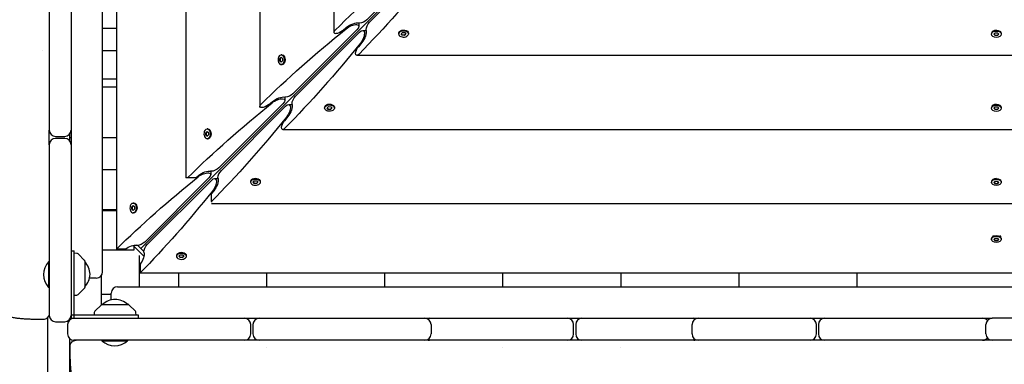
# Model space of a CAD drawing. Units: millimetres. Extents: x -6941 to 9454, y -8366 to 3513.
# Drawn here: x -298 to 643, y -1581 to -1252 of the extents above; entities that cross this region are included whole.
import ezdxf

# ---------------------------------------------------------------- set-up
doc = ezdxf.new("R2010")
doc.units = ezdxf.units.MM
doc.header["$LTSCALE"] = 20
doc.layers.add('2d', color=230, linetype='Continuous')
doc.layers.add('AS-Free_Space_Hatch', color=31, linetype='Continuous')

msp = doc.modelspace()

# ---------------------------------------------------------------- hatches: boundary and pattern name
at = {"layer": 'AS-Free_Space_Hatch'}
h = msp.add_hatch(dxfattribs=at)
h.set_pattern_fill('ANSI31', color=256, scale=100)
h.set_pattern_definition([(224.993, (7455.4, -2957.5), (224.479, -224.534), [])])
edge = h.paths.add_edge_path()
edge.add_arc((463.68, -6501.93), 1000, 0, 60.0019, ccw=False)
edge.add_arc((463.68, -6501.93), 1000, -119.9981, 0, ccw=False)
edge.add_line((-36.29, -7367.98), (-2610.13, -5882.08))
edge.add_line((-2610.13, -5882.08), (-1610.18, -4150))
edge.add_line((-1610.18, -4150), (963.65, -5635.89))
edge = h.paths.add_edge_path()
edge.add_arc((7454.32, -1957.5), 1000, 0, 90.10646, ccw=False)
edge.add_arc((7454.32, -1957.5), 1000, -89.93876, 0, ccw=False)
edge.add_line((7455.39, -2957.5), (4070.77, -2957.09))
edge.add_line((4070.77, -2957.09), (4071.01, -957.91))
edge.add_line((4071.01, -957.91), (7452.47, -957.5))
edge = h.paths.add_edge_path()
edge.add_arc((2498.99, 1458.68), 500, 0, 360)

# ---------------------------------------------------------------- linework, layer by layer
at = {"layer": '2d'}
for p, q in [((-249.03, 231.63), (-249.03, -1536.63)), ((-219.03, -1492.32), (-219.03, 187.32)), ((-205.7, 165.56), (-205.7, -1470.56)), ((-139.46, 97.5), (-139.46, -1402.5)), ((-68.71, 29.41), (-68.71, -1334.41)), ((2.05, -41.35), (2.05, -1263.65)), ((527.13, -760.46), (-182.46, -1470.06)), ((33.63, -1251.59), (94.85, -1190.37)), ((97.22, -1192.75), (36.01, -1253.97)), ((-270.03, -1198.67), (-270.03, -1357)), ((-205.7, -1260), (-219.03, -1260)), ((10.25, -1262.14), (14.23, -1258.84)), ((25.86, -1254.74), (25.86, -1258.01)), ((-37.13, -1322.34), (24.09, -1261.13)), ((26.47, -1263.5), (-34.75, -1324.72)), ((29.58, -1261.74), (32.86, -1261.74)), ((63.92, -1264.43), (63.92, -1265.19)), ((64.68, -1262.75), (64.43, -1263.07)), ((66.25, -1265.12), (67.51, -1263.86)), ((67.32, -1266.45), (66.25, -1265.12)), ((66.42, -1264.95), (67.32, -1266.07)), ((67.32, -1266.07), (67.32, -1266.45)), ((67.32, -1266.07), (69.64, -1266.14)), ((69.64, -1266.52), (67.32, -1266.45)), ((67.51, -1263.86), (69.83, -1263.93)), ((69.64, -1266.14), (70.73, -1265.05)), ((70.9, -1265.26), (69.64, -1266.52)), ((69.64, -1266.52), (69.64, -1266.14)), ((69.83, -1263.93), (70.9, -1265.26)), ((72.47, -1262.75), (72.72, -1263.07)), ((73.22, -1264.43), (73.22, -1265.19)), ((630.45, -1264.66), (630.45, -1265.43)), ((631.19, -1263), (630.95, -1263.31)), ((632.77, -1265.43), (633.93, -1264.13)), ((633.93, -1266.73), (632.77, -1265.43)), ((632.94, -1265.24), (633.93, -1266.34)), ((633.93, -1264.13), (636.26, -1264.13)), ((633.93, -1266.34), (636.26, -1266.34)), ((633.93, -1266.73), (633.93, -1266.34)), ((636.26, -1266.73), (633.93, -1266.73)), ((636.26, -1264.13), (637.42, -1265.43)), ((636.26, -1266.34), (637.25, -1265.24)), ((637.42, -1265.43), (636.26, -1266.73)), ((636.26, -1266.73), (636.26, -1266.34)), ((639, -1263), (639.24, -1263.31)), ((639.75, -1264.66), (639.75, -1265.43)), ((28.75, -1273.36), (25.46, -1277.34)), ((-276.84, -1281), (-276.84, -1281)), ((-219.03, -1281), (-205.7, -1281)), ((-49.68, -1288.71), (-48.42, -1287.45)), ((-49.61, -1291.04), (-49.68, -1288.71)), ((-49.68, -1288.71), (-49.3, -1288.71)), ((-48.21, -1287.62), (-49.3, -1288.71)), ((-49.3, -1288.71), (-49.23, -1291.04)), ((-48.42, -1287.45), (-47.09, -1288.52)), ((-47.59, -1285.13), (-48.35, -1285.13)), ((-47.09, -1288.52), (-47.02, -1290.84)), ((-45.91, -1285.88), (-46.23, -1285.63)), ((23.94, -1285.55), (1246.25, -1285.55)), ((-48.28, -1292.1), (-49.61, -1291.04)), ((-49.23, -1291.04), (-49.61, -1291.04)), ((-49.23, -1291.04), (-48.11, -1291.93)), ((-47.59, -1294.43), (-48.35, -1294.43)), ((-47.02, -1290.84), (-48.28, -1292.1)), ((-45.91, -1293.67), (-46.23, -1293.92)), ((-219.03, -1308), (-205.7, -1308)), ((-205.7, -1316), (-219.03, -1316)), ((-44.9, -1325.49), (-44.9, -1328.77)), ((-107.88, -1393.1), (-46.66, -1331.88)), ((-44.29, -1334.26), (-105.5, -1395.48)), ((-60.5, -1332.89), (-56.52, -1329.6)), ((-41.17, -1332.5), (-37.9, -1332.5)), ((-6.83, -1335.18), (-6.83, -1335.95)), ((-6.07, -1333.5), (-6.33, -1333.82)), ((-4.5, -1335.87), (-3.24, -1334.61)), ((-3.44, -1337.21), (-4.5, -1335.87)), ((-4.33, -1335.7), (-3.44, -1336.82)), ((-3.24, -1334.61), (-0.92, -1334.69)), ((-1.12, -1336.9), (-0.03, -1335.81)), ((0.14, -1336.02), (-1.12, -1337.28)), ((-0.92, -1334.69), (0.14, -1336.02)), ((1.71, -1333.5), (1.96, -1333.82)), ((2.47, -1335.18), (2.47, -1335.95)), ((630.45, -1335.42), (630.45, -1336.18)), ((631.19, -1333.76), (630.95, -1334.06)), ((632.77, -1336.18), (633.93, -1334.89)), ((632.94, -1335.99), (633.93, -1337.1)), ((633.93, -1334.89), (636.26, -1334.89)), ((636.26, -1334.89), (637.42, -1336.18)), ((636.26, -1337.1), (637.25, -1335.99)), ((639, -1333.76), (639.24, -1334.06)), ((639.75, -1335.42), (639.75, -1336.18)), ((-42, -1344.12), (-45.3, -1348.1)), ((-3.44, -1336.82), (-3.44, -1337.21)), ((-3.44, -1336.82), (-1.12, -1336.9)), ((-1.12, -1337.28), (-3.44, -1337.21)), ((-1.12, -1337.28), (-1.12, -1336.9)), ((633.93, -1337.48), (632.77, -1336.18)), ((633.93, -1337.1), (636.26, -1337.1)), ((633.93, -1337.48), (633.93, -1337.1)), ((636.26, -1337.48), (633.93, -1337.48)), ((637.42, -1336.18), (636.26, -1337.48)), ((636.26, -1337.48), (636.26, -1337.1)), ((-264.03, -1363), (-255.03, -1363)), ((-250.37, -1367.21), (-250.37, -1360.78)), ((-250.37, -1364), (-249.03, -1364)), ((-219.03, -1364), (-205.7, -1364)), ((-120.44, -1359.47), (-119.18, -1358.21)), ((-120.37, -1361.79), (-120.44, -1359.47)), ((-120.44, -1359.47), (-120.06, -1359.47)), ((-119.03, -1362.85), (-120.37, -1361.79)), ((-119.98, -1361.79), (-120.37, -1361.79)), ((-118.97, -1358.38), (-120.06, -1359.47)), ((-120.06, -1359.47), (-119.98, -1361.79)), ((-119.98, -1361.79), (-118.86, -1362.68)), ((-119.18, -1358.21), (-117.85, -1359.27)), ((-118.34, -1355.88), (-119.11, -1355.88)), ((-117.77, -1361.59), (-119.03, -1362.85)), ((-117.85, -1359.27), (-117.77, -1361.59)), ((-116.66, -1356.64), (-116.98, -1356.39)), ((-46.81, -1356.3), (1317, -1356.3)), ((-270.03, -1371), (-270.03, -1534)), ((-255.03, -1365), (-264.03, -1365)), ((-118.34, -1365.18), (-119.11, -1365.18)), ((-116.66, -1364.42), (-116.98, -1364.68)), ((-205.7, -1395), (-219.03, -1395)), ((-129.87, -1402.5), (-127.28, -1400.36)), ((-115.65, -1396.25), (-115.65, -1399.52)), ((-178.64, -1463.85), (-117.42, -1402.64)), ((-115.04, -1405.02), (-176.26, -1466.23)), ((-129.87, -1402.5), (-139.46, -1402.5)), ((-111.93, -1403.25), (-108.65, -1403.25)), ((-77.59, -1405.94), (-77.59, -1406.7)), ((-76.83, -1404.26), (-77.08, -1404.58)), ((-75.26, -1406.63), (-74, -1405.37)), ((-74.2, -1407.96), (-75.26, -1406.63)), ((-75.09, -1406.46), (-74.2, -1407.58)), ((-74.2, -1407.58), (-74.2, -1407.96)), ((-74.2, -1407.58), (-71.87, -1407.65)), ((-71.87, -1408.03), (-74.2, -1407.96)), ((-74, -1405.37), (-71.68, -1405.44)), ((-71.87, -1407.65), (-70.78, -1406.56)), ((-70.61, -1406.77), (-71.87, -1408.03)), ((-71.87, -1408.03), (-71.87, -1407.65)), ((-71.68, -1405.44), (-70.61, -1406.77)), ((-69.04, -1404.26), (-68.79, -1404.58)), ((-68.29, -1405.94), (-68.29, -1406.7)), ((630.45, -1406.17), (630.45, -1406.94)), ((631.19, -1404.51), (630.95, -1404.82)), ((632.77, -1406.94), (633.93, -1405.64)), ((633.93, -1408.24), (632.77, -1406.94)), ((632.94, -1406.75), (633.93, -1407.85)), ((633.93, -1405.64), (636.26, -1405.64)), ((633.93, -1407.85), (636.26, -1407.85)), ((633.93, -1408.24), (633.93, -1407.85)), ((636.26, -1408.24), (633.93, -1408.24)), ((636.26, -1405.64), (637.42, -1406.94)), ((636.26, -1407.85), (637.25, -1406.75)), ((637.42, -1406.94), (636.26, -1408.24)), ((636.26, -1408.24), (636.26, -1407.85)), ((639, -1404.51), (639.24, -1404.82)), ((639.75, -1406.17), (639.75, -1406.94)), ((-112.76, -1414.87), (-114.9, -1417.47)), ((-114.9, -1425.29), (-114.9, -1417.47)), ((-191.19, -1430.22), (-189.93, -1428.96)), ((-189.72, -1429.13), (-190.81, -1430.22)), ((-189.93, -1428.96), (-188.6, -1430.03)), ((-189.1, -1426.64), (-189.86, -1426.64)), ((-188.6, -1430.03), (-188.53, -1432.35)), ((-187.42, -1427.39), (-187.74, -1427.14)), ((-114.9, -1427.06), (1385.1, -1427.06)), ((-205.7, -1433), (-219.03, -1433)), ((-219.03, -1433.73), (-205.7, -1433.73)), ((-191.12, -1432.55), (-191.19, -1430.22)), ((-191.19, -1430.22), (-190.81, -1430.22)), ((-189.79, -1433.61), (-191.12, -1432.55)), ((-190.74, -1432.55), (-191.12, -1432.55)), ((-190.81, -1430.22), (-190.74, -1432.55)), ((-190.74, -1432.55), (-189.62, -1433.44)), ((-189.1, -1435.94), (-189.86, -1435.94)), ((-188.53, -1432.35), (-189.79, -1433.61)), ((-187.42, -1435.18), (-187.74, -1435.43)), ((632.21, -1457.61), (630.95, -1459.2)), ((637.98, -1457.61), (639.24, -1459.2)), ((-189.7, -1467.06), (-179.47, -1477.3)), ((-189.03, -1467.73), (-189.03, -1471.73)), ((-185.45, -1467.07), (-179.47, -1473.05)), ((630.45, -1460.56), (630.45, -1461.33)), ((632.77, -1461.33), (633.93, -1460.03)), ((633.93, -1462.62), (632.77, -1461.33)), ((632.94, -1461.14), (633.93, -1462.24)), ((633.93, -1460.03), (636.26, -1460.03)), ((633.93, -1462.24), (636.26, -1462.24)), ((633.93, -1462.62), (633.93, -1462.24)), ((636.26, -1462.62), (633.93, -1462.62)), ((636.26, -1460.03), (637.42, -1461.33)), ((636.26, -1462.24), (637.25, -1461.14)), ((637.42, -1461.33), (636.26, -1462.62)), ((636.26, -1462.62), (636.26, -1462.24)), ((639.75, -1460.56), (639.75, -1461.33)), ((-249.03, -1472.13), (-246.03, -1472.13)), ((-246.03, -1536.63), (-246.03, -1472.13)), ((-243.71, -1474.71), (-246.03, -1474.63)), ((-236.18, -1481.48), (-242.36, -1475.29)), ((-189.03, -1471.73), (-219.03, -1471.73)), ((-197.33, -1470.56), (-205.7, -1470.56)), ((-184.14, -1476.63), (-184.14, -1506.63)), ((-148.34, -1476.69), (-148.34, -1477.46)), ((-147.58, -1475.01), (-147.84, -1475.33)), ((-146.01, -1477.38), (-144.75, -1476.12)), ((-144.75, -1476.12), (-142.43, -1476.2)), ((-142.43, -1476.2), (-141.37, -1477.53)), ((-139.8, -1475.01), (-139.55, -1475.33)), ((-139.04, -1476.69), (-139.04, -1477.46)), ((-270.53, -1482.67), (-270.53, -1507.32)), ((-270.03, -1482.67), (-270.53, -1482.67)), ((-236.03, -1481.83), (-236.03, -1507.42)), ((-182.96, -1484.92), (-182.96, -1493.29)), ((-144.95, -1478.72), (-146.01, -1477.38)), ((-145.84, -1477.21), (-144.95, -1478.33)), ((-144.95, -1478.33), (-144.95, -1478.72)), ((-144.95, -1478.33), (-142.63, -1478.41)), ((-142.63, -1478.79), (-144.95, -1478.72)), ((-142.63, -1478.41), (-141.54, -1477.32)), ((-141.37, -1477.53), (-142.63, -1478.79)), ((-142.63, -1478.79), (-142.63, -1478.41)), ((-182.96, -1493.29), (1453.15, -1493.29)), ((-146.14, -1506.63), (-146.14, -1493.29)), ((-62.35, -1493.29), (-62.35, -1506.63)), ((50.48, -1493.29), (50.48, -1506.63)), ((163.31, -1493.29), (163.31, -1506.63)), ((276.14, -1493.29), (276.14, -1506.63)), ((388.97, -1493.29), (388.97, -1506.63)), ((501.81, -1493.29), (501.81, -1506.63)), ((-225.03, -1498.32), (-231.43, -1498.32)), ((-220.37, -1496.1), (-220.37, -1523.97)), ((-270.03, -1507.32), (-270.53, -1507.32)), ((-246.03, -1514.63), (-243.71, -1514.54)), ((-242.36, -1513.96), (-236.18, -1507.77)), ((-210.72, -1519.02), (-210.72, -1512.63)), ((-204.72, -1506.63), (1474.91, -1506.63)), ((-220.18, -1523.77), (-226.36, -1529.96)), ((-219.82, -1523.63), (-194.24, -1523.63)), ((-187.7, -1529.96), (-193.88, -1523.77)), ((-246.14, -1533.63), (-249.03, -1533.63)), ((-184.53, -1533.63), (-246.03, -1533.63)), ((-226.95, -1531.3), (-227.03, -1533.63)), ((-187.03, -1533.63), (-187.11, -1531.3)), ((-184.53, -1536.63), (-184.53, -1533.63)), ((-271.37, -1590.43), (-271.37, -1535.74)), ((-264.03, -1540), (-255.03, -1540)), ((-252.4, -1542.63), (-252.4, -1551.63)), ((-250.37, -1538.13), (-250.37, -1537.78)), ((-249.03, -1536.63), (631.17, -1536.63)), ((-77.4, -1551.63), (-77.4, -1542.63)), ((-75.4, -1542.63), (-75.4, -1551.63)), ((94.93, -1542.63), (94.93, -1551.63)), ((231.1, -1551.63), (231.1, -1542.63)), ((233.1, -1542.63), (233.1, -1551.63)), ((344.27, -1551.63), (344.27, -1542.63)), ((463.1, -1551.63), (463.1, -1542.63)), ((465.1, -1542.63), (465.1, -1551.63)), ((625.17, -1551.63), (625.17, -1542.63)), ((768.97, -1536.63), (631.17, -1536.63)), ((-250.37, -2843.08), (-250.37, -1556.12)), ((-83.4, -1557.63), (-246.4, -1557.63)), ((-219.73, -1557.63), (-219.73, -1558.13)), ((-219.73, -1558.13), (-195.08, -1558.13)), ((-195.08, -1557.63), (-195.08, -1558.13)), ((88.93, -1557.63), (-69.4, -1557.63)), ((225.1, -1557.63), (95.49, -1557.63)), ((344.57, -1557.63), (239.1, -1557.63)), ((457.1, -1557.63), (350.27, -1557.63)), ((620.88, -1557.63), (471.1, -1557.63)), ((768.97, -1557.63), (631.17, -1557.63)), ((-62.35, -1564.38), (-62.35, -1564.38)), ((163.31, -1564.29), (163.31, -1564.29)), ((276.14, -1564.29), (276.14, -1564.29))]:
    msp.add_line(p, q, dxfattribs=at)
for centre, radius, start, end in [((-264.03, -1357), 6, 180, 270), ((-255.03, -1357), 6, 270, 0), ((-264.03, -1371), 6, 90, 180), ((-255.03, -1371), 6, 0, 90), ((-244.37, -1371.53), 6, 140.89007, 149.9085), ((-243.78, -1476.7), 2, 45, 88), ((-257.41, -1495), 18, 136.79849, 223.2015), ((-236.53, -1481.83), 0.5, 0, 45), ((-248.02, -1494.63), 17, 314.85439, 45.14562), ((-225.03, -1492.32), 6, 270, 0), ((-243.78, -1512.55), 2, 272, 315), ((-236.53, -1507.42), 0.5, 315, 0), ((-204.72, -1512.63), 6, 90, 180), ((-219.82, -1524.13), 0.5, 90, 135), ((-207.03, -1535.62), 17, 44.85439, 135.14562), ((-194.24, -1524.13), 0.5, 45, 90), ((-224.95, -1531.37), 2, 135, 178), ((-189.11, -1531.37), 2, 2, 45), ((-264.03, -1534), 6, 180, 270), ((-255.03, -1534), 6, 270, 0), ((-246.4, -1542.63), 6, 90, 180), ((-83.4, -1542.63), 6, 0, 90), ((-69.4, -1542.63), 6, 90, 180), ((88.93, -1542.63), 6, 0, 90), ((93.27, -1542.63), 6, 90, 111.22199), ((225.1, -1542.63), 6, 0, 90), ((239.1, -1542.63), 6, 90, 180), ((350.27, -1542.63), 6, 90, 180), ((345.96, -1542.63), 6, 68.98766, 90), ((457.1, -1542.63), 6, 0, 90), ((471.1, -1542.63), 6, 90, 180), ((621.99, -1542.63), 6, 40.07223, 90), ((631.17, -1542.63), 6, 90, 180), ((-246.4, -1551.63), 6, 180, 270), ((-83.4, -1551.63), 6, 270, 0), ((-69.4, -1551.63), 6, 180, 270), ((88.93, -1551.63), 6, 270, 0), ((225.1, -1551.63), 6, 270, 0), ((239.1, -1551.63), 6, 180, 270), ((350.27, -1551.63), 6, 180, 270), ((457.1, -1551.63), 6, 270, 0), ((471.1, -1551.63), 6, 180, 270), ((631.17, -1551.63), 6, 180, 270), ((-207.4, -1545), 18, 226.79849, 313.20148), ((93.27, -1551.63), 6, 248.77801, 270), ((345.96, -1551.63), 6, 270, 291.01234), ((621.99, -1551.63), 6, 270, 319.92777)]:
    msp.add_arc(centre, radius, start, end, dxfattribs=at)
at = {"layer": '2d', "extrusion": (0, 0, -1)}
for centre, major_axis, ratio, start_param, end_param in [((457.58, -1266), (587.15, 304.68), 0.405408, -2.222473, -2.034609), ((21.6, -830.01), (-304.68, -587.15), 0.405408, -1.106984, -0.919119), ((386.83, -1336.75), (587.15, 304.68), 0.405408, -2.222473, -2.034609), ((18.36, -1261.13), (7.34, 3.81), 0.405408, -2.034609, 0.907588), ((19.36, -1259.74), (7.83, 4.06), 0.405408, -2.059472, -0.430585), ((29.8, -1251.59), (4.89, 2.54), 0.405408, -3.804801, -3.572178), ((29.8, -1251.59), (4.89, 2.54), 0.405408, 0.907588, 2.478384), ((36.01, -1257.79), (-2.54, -4.89), 0.405408, -5.619977, -4.049181), ((7.05, -1261.58), (4.89, 2.54), 0.405408, 1.082121, 2.478384), ((26.47, -1269.24), (-3.81, -7.34), 0.405408, -4.049181, -1.106984), ((27.86, -1268.23), (-4.06, -7.83), 0.405408, -2.711007, -1.082121), ((36.01, -1257.79), (-2.54, -4.89), 0.405408, 0.430585, 0.663208), ((68.57, -1264.43), (4.65, 0), 0.6444, -2.569164, 0), ((68.57, -1265.19), (4.65, 0), 0.6444, -2.569164, 0.572429), ((635.1, -1265.43), (-4.65, 0), 0.6444, -1.570796, 1.570796), ((635.1, -1264.66), (4.65, 0), 0.6444, -1.570796, 0), ((635.1, -1265.43), (4.65, 0), 0.6444, -1.570796, 1.570796), ((-49.16, -900.77), (-304.68, -587.15), 0.405408, -1.106984, -0.919119), ((26.02, -1280.55), (-2.54, -4.89), 0.405408, -5.619977, -4.223714), ((-48.35, -1289.78), (0, 4.65), 0.6444, -0.572429, 2.569164), ((-47.59, -1289.78), (0, 4.65), 0.6444, 0, 2.569164), ((26.02, -1280.55), (-2.54, -4.89), 0.405408, -0.919119, 0.663208), ((-47.59, -1289.78), (0, -4.65), 0.6444, -0.572429, 0), ((-51.39, -1330.5), (7.83, 4.06), 0.405408, -2.059472, -0.430585), ((-40.95, -1322.34), (4.89, 2.54), 0.405408, -3.804801, -3.572178), ((-40.95, -1322.34), (4.89, 2.54), 0.405408, 0.907588, 2.478384), ((-34.75, -1328.55), (-2.54, -4.89), 0.405408, -5.619977, -4.049181), ((316.07, -1407.51), (587.15, 304.68), 0.405408, -2.22105, -2.034609), ((-63.71, -1332.33), (4.89, 2.54), 0.405408, -3.804801, -2.222473), ((-63.71, -1332.33), (4.89, 2.54), 0.405408, 1.082121, 2.478384), ((-52.4, -1331.88), (7.34, 3.81), 0.405408, -2.034609, 0.907588), ((-44.29, -1340), (-3.81, -7.34), 0.405408, -4.049181, -1.106984), ((-42.9, -1338.99), (-4.06, -7.83), 0.405408, -2.711007, -1.082121), ((-34.75, -1328.55), (-2.54, -4.89), 0.405408, 0.430585, 0.663208), ((-2.18, -1335.95), (-4.65, 0), 0.6444, -2.569164, 0.572429), ((-2.18, -1335.18), (4.65, 0), 0.6444, -2.569164, 0), ((-2.18, -1335.95), (4.65, 0), 0.6444, -2.569164, 0.572429), ((635.1, -1336.18), (-4.65, 0), 0.6444, -1.570796, 1.570796), ((635.1, -1335.42), (4.65, 0), 0.6444, -1.570796, 0), ((635.1, -1336.18), (4.65, 0), 0.6444, -1.570796, 1.570796), ((-119.91, -971.52), (-304.68, -587.15), 0.405408, -1.106984, -0.920543), ((-44.74, -1351.3), (-2.54, -4.89), 0.405408, -5.619977, -4.223714), ((-44.74, -1351.3), (-2.54, -4.89), 0.405408, -0.919119, 0.663208), ((-119.11, -1360.53), (0, 4.65), 0.6444, -0.572429, 2.569164), ((-118.34, -1360.53), (0, 4.65), 0.6444, 0, 2.569164), ((245.32, -1478.26), (587.15, 304.68), 0.405408, -2.214068, -2.034609), ((-123.15, -1402.64), (7.34, 3.81), 0.405408, -2.034609, 0.907588), ((-122.15, -1401.25), (7.83, 4.06), 0.405408, -2.059472, -0.430585), ((-111.71, -1393.1), (4.89, 2.54), 0.405408, -3.804801, -3.572178), ((-111.71, -1393.1), (4.89, 2.54), 0.405408, 0.907588, 2.478384), ((-105.5, -1399.3), (-2.54, -4.89), 0.405408, -5.619977, -4.049181), ((-115.04, -1410.75), (-3.81, -7.34), 0.405408, -4.049181, -1.106984), ((-113.65, -1409.74), (-4.06, -7.83), 0.405408, -2.711007, -1.082121), ((-105.5, -1399.3), (-2.54, -4.89), 0.405408, 0.430585, 0.663208), ((-72.94, -1405.94), (4.65, 0), 0.6444, -2.569164, 0), ((-72.94, -1406.7), (4.65, 0), 0.6444, -2.569164, 0.572429), ((635.1, -1406.94), (-4.65, 0), 0.6444, -1.570796, 1.570796), ((635.1, -1406.17), (4.65, 0), 0.6444, -1.570796, 0), ((635.1, -1406.94), (4.65, 0), 0.6444, -1.570796, 1.570796), ((-190.67, -1042.28), (-304.68, -587.15), 0.405408, -1.106984, -0.927525), ((-189.86, -1431.29), (0, 4.65), 0.6444, -0.572429, 2.569164), ((-189.1, -1431.29), (0, 4.65), 0.6444, 0, 2.569164), ((635.1, -1460.56), (-4.65, 0), 0.6444, 0, 1.570796), ((635.1, -1461.33), (-4.65, 0), 0.6444, -1.570796, 1.570796), ((635.1, -1460.56), (4.65, 0), 0.6444, -1.570796, 0), ((635.1, -1461.33), (4.65, 0), 0.6444, -1.570796, 1.570796), ((-192.9, -1472.01), (7.83, 4.06), 0.405408, -1.948878, -0.430585), ((-182.46, -1463.85), (4.89, 2.54), 0.405408, -3.804801, -3.572178), ((-182.46, -1463.85), (4.89, 2.54), 0.405408, 0.907588, 2.478384), ((-176.26, -1470.06), (-2.54, -4.89), 0.405408, -5.619977, -4.049181), ((-184.41, -1480.5), (-4.06, -7.83), 0.405408, -2.711007, -1.192714), ((-176.26, -1470.06), (-2.54, -4.89), 0.405408, 0.430585, 0.663208), ((-143.69, -1476.69), (4.65, 0), 0.6444, -2.569164, 0), ((-143.69, -1477.46), (4.65, 0), 0.6444, -2.569164, 0.572429)]:
    msp.add_ellipse(centre, major_axis=major_axis, ratio=ratio, start_param=start_param, end_param=end_param, dxfattribs=at)
at = {"layer": '2d'}
for centre, major_axis, ratio, start_param, end_param in [((7.05, -1261.58), (4.89, 2.54), 0.405408, -4.060712, -2.478384), ((68.57, -1265.19), (-4.65, 0), 0.6444, -0.572429, 2.569164), ((68.57, -1264.43), (-4.65, 0), 0.6444, -0.572429, 0), ((635.1, -1264.66), (-4.65, 0), 0.6444, -1.570796, 0), ((-48.35, -1289.78), (0, -4.65), 0.6444, -2.569164, 0.572429), ((-2.18, -1335.18), (-4.65, 0), 0.6444, -0.572429, 0), ((635.1, -1335.42), (-4.65, 0), 0.6444, -1.570796, 0), ((-119.11, -1360.53), (0, -4.65), 0.6444, -2.569164, 0.572429), ((-118.34, -1360.53), (0, -4.65), 0.6444, 0, 0.572429), ((-72.94, -1406.7), (-4.65, 0), 0.6444, -0.572429, 2.569164), ((-72.94, -1405.94), (-4.65, 0), 0.6444, -0.572429, 0), ((635.1, -1406.17), (-4.65, 0), 0.6444, -1.570796, 0), ((-189.86, -1431.29), (0, -4.65), 0.6444, -2.569164, 0.572429), ((-114.9, -971.52), (0, -600), 0.000001, -0.713194, -0.71177), ((-189.1, -1431.29), (0, -4.65), 0.6444, 0, 0.572429), ((-143.69, -1477.46), (-4.65, 0), 0.6444, -0.572429, 2.569164), ((-143.69, -1476.69), (-4.65, 0), 0.6444, -0.572429, 0), ((-246.14, -1533.63), (81, 0), 0.000001, -1.570796, -1.569374)]:
    msp.add_ellipse(centre, major_axis=major_axis, ratio=ratio, start_param=start_param, end_param=end_param, dxfattribs=at)
for points in [[(-270.03, -1371), (-270.03, -1366.33), (-270.03, -1361.67), (-270.03, -1357)], [(-210.72, -1513.83), (-213.94, -1513.84), (-217.16, -1513.86), (-220.37, -1513.87)], [(-69.4, -1557.63), (-74.07, -1557.63), (-78.74, -1557.63), (-83.4, -1557.63)], [(95.49, -1557.63), (93.31, -1557.63), (91.12, -1557.63), (88.93, -1557.63)], [(239.1, -1557.63), (234.43, -1557.63), (229.76, -1557.63), (225.1, -1557.63)], [(350.27, -1557.63), (348.37, -1557.63), (346.47, -1557.63), (344.57, -1557.63)], [(471.1, -1557.63), (466.43, -1557.63), (461.76, -1557.63), (457.1, -1557.63)], [(631.17, -1557.63), (627.74, -1557.63), (624.31, -1557.63), (620.88, -1557.63)]]:
    msp.add_open_spline(points, degree=3, dxfattribs=at)
for points, knots in [([(-276.1, -1537.96), (-277.82, -1537.93), (-279.51, -1537.91), (-282.82, -1537.83), (-284.44, -1537.78), (-287.55, -1537.68), (-289.05, -1537.62), (-291.9, -1537.48), (-293.24, -1537.4), (-295.78, -1537.23), (-296.96, -1537.13), (-299.22, -1536.91), (-300.28, -1536.79), (-302.53, -1536.46), (-303.68, -1536.26), (-305.66, -1535.68), (-306.19, -1535.5), (-307.53, -1534.96), (-308.37, -1534.56), (-309.96, -1533.6), (-310.73, -1533.04), (-312.23, -1531.71), (-312.96, -1530.91), (-314.27, -1529.14), (-314.85, -1528.14), (-315.77, -1526.02), (-316.12, -1524.88), (-316.51, -1522.7), (-316.59, -1521.63), (-316.56, -1520.58)], [0, 0, 0, 0, 5.238264, 5.238264, 10.538326, 10.538326, 15.862146, 15.862146, 21.227493, 21.227493, 26.698853, 26.698853, 32.498405, 32.498405, 39.563238, 39.563238, 41.921309, 41.921309, 45.071721, 45.071721, 48.049402, 48.049402, 51.318701, 51.318701, 54.799538, 54.799538, 58.335842, 58.335842, 61.524154, 61.524154, 61.524154, 61.524154]), ([(-270.03, -1531.96), (-270.03, -1532.08), (-270.03, -1532.21), (-270.08, -1532.99), (-270.23, -1533.64), (-270.73, -1534.84), (-271.08, -1535.41), (-271.93, -1536.39), (-272.45, -1536.81), (-273.58, -1537.47), (-274.21, -1537.71), (-275.26, -1537.92), (-275.68, -1537.96), (-276.1, -1537.96)], [0, 0, 0, 0, 0.382824, 0.382824, 2.333166, 2.333166, 4.283518, 4.283518, 6.233079, 6.233079, 8.203978, 8.203978, 9.460616, 9.460616, 9.460616, 9.460616]), ([(-250.13, -1563.7), (-250.14, -1563.05), (-250.04, -1562.39), (-249.64, -1561.16), (-249.33, -1560.56), (-248.55, -1559.52), (-248.07, -1559.06), (-247, -1558.32), (-246.4, -1558.03), (-245.51, -1557.78), (-245.24, -1557.72), (-244.69, -1557.64), (-244.41, -1557.63), (-244.13, -1557.63)], [0, 0, 0, 0, 1.944622, 1.944622, 3.895134, 3.895134, 5.845441, 5.845441, 7.795772, 7.795772, 8.621126, 8.621126, 9.462797, 9.462797, 9.462797, 9.462797]), ([(-232.75, -1604.15), (-233.91, -1604.19), (-235.09, -1604.09), (-237.37, -1603.62), (-238.5, -1603.25), (-240.62, -1602.27), (-241.63, -1601.66), (-243.45, -1600.24), (-244.28, -1599.42), (-245.68, -1597.7), (-246.27, -1596.78), (-247.17, -1595.06), (-247.5, -1594.25), (-247.98, -1592.86), (-248.14, -1592.25), (-248.44, -1591), (-248.56, -1590.38), (-248.84, -1588.73), (-248.98, -1587.69), (-249.26, -1585.07), (-249.4, -1583.4), (-249.61, -1580.14), (-249.69, -1578.62), (-249.83, -1575.53), (-249.89, -1573.96), (-249.99, -1570.74), (-250.04, -1569.08), (-250.09, -1566.18), (-250.11, -1564.94), (-250.13, -1563.7)], [0, 0, 0, 0, 3.522684, 3.522684, 7.065116, 7.065116, 10.608415, 10.608415, 14.141741, 14.141741, 17.60128, 17.60128, 20.780333, 20.780333, 23.741686, 23.741686, 27.340222, 27.340222, 33.266311, 33.266311, 41.080282, 41.080282, 46.987641, 46.987641, 52.427193, 52.427193, 57.759827, 57.759827, 61.566463, 61.566463, 61.566463, 61.566463])]:
    msp.add_open_spline(points, degree=3, knots=knots, dxfattribs=at)

doc.saveas('drawing.dxf')
